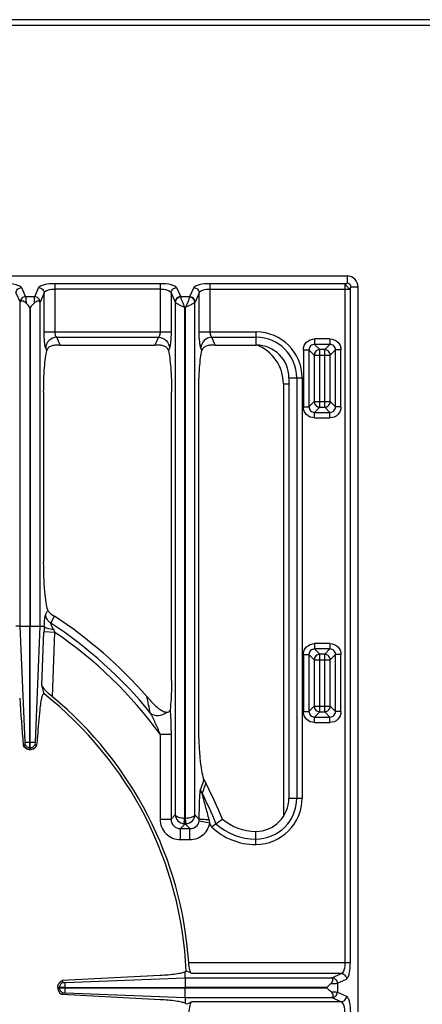
# Model space of a CAD drawing. Units: millimetres. Extents: x 15 to 2775, y 47 to 2029.
# Drawn here: x 596 to 741, y 415 to 771 of the extents above; entities that cross this region are included whole.
import ezdxf

# ---------------------------------------------------------------- set-up
doc = ezdxf.new("R2010")
doc.units = ezdxf.units.MM
doc.header["$LTSCALE"] = 164.99967
doc.layers.get('0').update_dxf_attribs({"linetype": 'CONTINUOUS'})
doc.layers.add('AXES', color=7, linetype='CONTINUOUS')

msp = doc.modelspace()

# ---------------------------------------------------------------- linework, layer by layer
at = {"color": 9, "linetype": 'CONTINUOUS'}
for p, q in [((14.64, 768.82), (1819.64, 768.82)), ((608.91, 658.06), (608.91, 675.5)), ((646.78, 675.5), (608.91, 675.5)), ((646.78, 675.5), (646.78, 658.06)), ((664.91, 658.06), (664.91, 675.5)), ((713.59, 675.5), (664.91, 675.5)), ((713.59, 430.39), (713.59, 675.5)), ((714.32, 678.32), (714.32, 675.72)), ((594.75, 672.15), (596.25, 668.87)), ((596.73, 674.09), (598.24, 670.8)), ((602.95, 674.09), (601.45, 670.8)), ((604.94, 672.15), (603.44, 668.87)), ((604.94, 658.06), (604.94, 672.15)), ((646.78, 673.57), (608.91, 673.57)), ((650.75, 672.15), (650.75, 658.06)), ((650.75, 672.15), (652.25, 668.87)), ((652.73, 674.09), (654.24, 670.8)), ((658.95, 674.09), (657.45, 670.8)), ((660.94, 672.15), (659.44, 668.87)), ((660.94, 658.06), (660.94, 672.15)), ((664.91, 673.57), (715.52, 673.57)), ((715.52, 430.39), (715.52, 673.57)), ((718.34, 674.3), (715.74, 674.3)), ((596.25, 668.87), (596.26, 668.85)), ((596.26, 551.82), (596.26, 668.85)), ((601.45, 670.8), (598.24, 670.8)), ((603.44, 668.87), (603.43, 668.85)), ((603.43, 668.85), (603.43, 551.82)), ((652.28, 668.79), (652.28, 483.66)), ((657.45, 670.8), (654.24, 670.8)), ((659.4, 483.66), (659.4, 668.79)), ((655.66, 666.94), (655.66, 482.43)), ((656.03, 666.94), (655.66, 666.94)), ((656.03, 482.43), (656.03, 666.94)), ((604.94, 658.06), (650.75, 658.06)), ((660.94, 658.06), (681.55, 658.06)), ((681.55, 653.31), (681.55, 658.06)), ((610.75, 653.31), (609.46, 656.13)), ((609.46, 656.13), (646.23, 656.13)), ((646.23, 656.13), (644.94, 653.31)), ((666.75, 653.31), (665.46, 656.13)), ((665.46, 656.13), (681.55, 656.13)), ((702.54, 655.58), (702.54, 653.6)), ((708.14, 655.58), (702.54, 655.58)), ((708.14, 655.58), (708.14, 653.6)), ((605.88, 651.4), (605.49, 652.27)), ((650.2, 652.27), (649.81, 651.4)), ((661.88, 651.4), (661.49, 652.27)), ((698.57, 651.61), (698.57, 631.02)), ((698.57, 651.61), (700.56, 651.61)), ((700.56, 651.61), (700.56, 631.02)), ((700.56, 651.61), (702.46, 649.71)), ((702.54, 653.6), (704.44, 651.7)), ((708.14, 653.6), (702.54, 653.6)), ((704.44, 630.93), (704.44, 651.7)), ((706.24, 651.7), (704.44, 651.7)), ((708.14, 653.6), (706.24, 651.7)), ((706.24, 630.93), (706.24, 651.7)), ((710.12, 651.61), (708.22, 649.71)), ((710.12, 631.02), (710.12, 651.61)), ((712.11, 651.61), (710.12, 651.61)), ((712.11, 631.02), (712.11, 651.61)), ((702.46, 649.71), (702.46, 632.92)), ((702.46, 649.71), (708.22, 649.71)), ((708.22, 632.92), (708.22, 649.71)), ((693.34, 641.53), (698.09, 641.53)), ((696.16, 641.53), (696.16, 489.76)), ((698.09, 641.53), (698.09, 489.76)), ((691.34, 639.32), (691.34, 483.27)), ((691.34, 639.32), (693.34, 639.32)), ((700.56, 631.02), (702.46, 632.92)), ((702.46, 632.92), (708.22, 632.92)), ((710.12, 631.02), (708.22, 632.92)), ((698.57, 631.02), (700.56, 631.02)), ((702.54, 629.03), (704.44, 630.93)), ((704.44, 630.93), (706.24, 630.93)), ((708.14, 629.03), (706.24, 630.93)), ((712.11, 631.02), (710.12, 631.02)), ((702.54, 627.05), (702.54, 629.03)), ((702.54, 629.03), (708.14, 629.03)), ((702.54, 627.05), (708.14, 627.05)), ((708.14, 627.05), (708.14, 629.03)), ((605.49, 556.14), (606.26, 557.64)), ((607.34, 552.91), (608.64, 555.43)), ((598.04, 509.94), (596.26, 551.82)), ((596.26, 551.82), (599.79, 551.82)), ((599.89, 551.82), (603.43, 551.82)), ((603.43, 551.82), (601.65, 509.94)), ((604.13, 530.51), (604.86, 549.74)), ((608.83, 549.59), (604.86, 549.74)), ((607.95, 526.3), (608.83, 549.59)), ((702.54, 545.58), (702.54, 543.6)), ((708.14, 545.58), (702.54, 545.58)), ((708.14, 545.58), (708.14, 543.6)), ((698.57, 541.61), (698.57, 521.02)), ((698.57, 541.61), (700.56, 541.61)), ((700.56, 541.61), (700.56, 521.02)), ((700.56, 541.61), (702.46, 539.71)), ((702.54, 543.6), (704.44, 541.7)), ((708.14, 543.6), (702.54, 543.6)), ((704.44, 520.93), (704.44, 541.7)), ((706.24, 541.7), (704.44, 541.7)), ((708.14, 543.6), (706.24, 541.7)), ((706.24, 520.93), (706.24, 541.7)), ((710.12, 541.61), (708.22, 539.71)), ((710.12, 521.02), (710.12, 541.61)), ((712.11, 541.61), (710.12, 541.61)), ((712.11, 521.02), (712.11, 541.61)), ((702.46, 539.71), (702.46, 522.92)), ((702.46, 539.71), (708.22, 539.71)), ((708.22, 522.92), (708.22, 539.71)), ((642.03, 526.39), (642.06, 526.25)), ((700.56, 521.02), (702.46, 522.92)), ((702.46, 522.92), (708.22, 522.92)), ((710.12, 521.02), (708.22, 522.92)), ((698.57, 521.02), (700.56, 521.02)), ((702.54, 519.03), (704.44, 520.93)), ((704.44, 520.93), (706.24, 520.93)), ((708.14, 519.03), (706.24, 520.93)), ((712.11, 521.02), (710.12, 521.02)), ((702.54, 517.05), (702.54, 519.03)), ((702.54, 519.03), (708.14, 519.03)), ((702.54, 517.05), (708.14, 517.05)), ((708.14, 517.05), (708.14, 519.03)), ((646.78, 512.83), (646.78, 482.12)), ((646.78, 512.83), (650.75, 512.83)), ((650.75, 512.83), (650.75, 482.12)), ((598.04, 509.94), (601.65, 509.94)), ((599.79, 507.96), (599.79, 507.32)), ((599.79, 507.96), (599.89, 507.96)), ((599.89, 507.32), (599.89, 507.96)), ((693.34, 489.76), (698.09, 489.76)), ((650.75, 482.12), (652.28, 483.66)), ((659.4, 483.66), (660.94, 482.12)), ((646.78, 482.12), (650.75, 482.12)), ((654.12, 478.75), (655.81, 480.43)), ((655.45, 480.46), (655.66, 482.43)), ((655.81, 480.43), (655.81, 482.42)), ((655.88, 482.42), (655.81, 482.42)), ((655.88, 480.43), (655.81, 480.43)), ((655.88, 480.43), (655.88, 482.42)), ((655.88, 480.43), (657.57, 478.75)), ((656.24, 480.46), (656.03, 482.43)), ((664.78, 480.76), (660.89, 481.48)), ((654.12, 474.78), (654.12, 478.75)), ((654.12, 478.75), (657.57, 478.75)), ((657.57, 474.78), (657.57, 478.75)), ((681.32, 473), (681.32, 477.75)), ((654.12, 474.78), (657.57, 474.78)), ((657.13, 430.39), (715.52, 430.39)), ((612.47, 419.48), (612.47, 423.16)), ((655.84, 424.85), (655.84, 421.42)), ((712.18, 426.42), (658.28, 426.42)), ((708.9, 424.91), (712.18, 426.42)), ((710.83, 422.93), (714.11, 424.43)), ((610.48, 421.22), (610.48, 421.42)), ((612.47, 421.32), (610.48, 421.32)), ((655.84, 417.79), (655.84, 421.22)), ((706.96, 421.22), (706.96, 421.42)), ((710.83, 422.93), (710.83, 419.71)), ((710.83, 419.71), (714.11, 418.21)), ((712.18, 416.22), (658.28, 416.22)), ((708.9, 417.73), (712.18, 416.22))]:
    msp.add_line(p, q, dxfattribs=at)
at = {"color": 7, "linetype": 'CONTINUOUS'}
for p, q in [((1817.64, 770.82), (16.64, 770.82)), ((328.36, 678.32), (714.32, 678.32)), ((718.34, 168.34), (718.34, 674.3)), ((610.75, 653.31), (644.94, 653.31)), ((666.75, 653.31), (681.55, 653.31)), ((693.34, 641.53), (693.34, 489.76)), ((604.76, 636.31), (604.76, 574.88)), ((650.93, 532.19), (650.93, 636.31)), ((660.76, 516.87), (660.76, 636.31)), ((608.59, 555.46), (608.64, 555.43)), ((596.26, 551.82), (594.75, 551.82)), ((599.79, 507.96), (599.79, 551.82)), ((599.89, 507.96), (599.89, 551.82)), ((603.43, 551.82), (604.97, 551.82)), ((642.14, 526.27), (642.45, 525.91)), ((597.35, 508.9), (598.03, 509.14)), ((597.39, 508.91), (598.03, 509.14)), ((601.66, 509.14), (602.3, 508.91)), ((601.66, 509.14), (602.3, 508.91)), ((602.3, 508.91), (602.35, 508.9)), ((599.79, 507.32), (599.89, 507.32)), ((663.3, 495.16), (663.32, 495.13)), ((655.84, 424.85), (655.84, 426.98)), ((646.8, 425.68), (611.43, 423.84)), ((611.43, 423.84), (611.67, 423.19)), ((611.43, 423.84), (611.67, 423.19)), ((612.47, 423.16), (655.84, 424.85)), ((612.47, 423.17), (655.84, 424.85)), ((655.84, 424.85), (708.7, 424.85)), ((609.84, 421.22), (609.84, 421.42)), ((609.84, 421.42), (655.84, 421.42)), ((609.84, 421.22), (706.96, 421.22)), ((611.43, 418.8), (611.67, 419.45)), ((611.43, 418.8), (611.67, 419.45)), ((646.8, 416.96), (611.43, 418.8)), ((612.47, 419.48), (655.84, 417.79)), ((612.47, 419.47), (655.84, 417.79)), ((655.84, 417.79), (655.84, 415.66)), ((655.84, 417.79), (708.7, 417.79))]:
    msp.add_line(p, q, dxfattribs=at)
for points in [[(604.97, 551.82), (604.98, 551.82), (604.98, 551.82)], [(642.03, 526.39), (642.08, 526.33), (642.14, 526.27)]]:
    msp.add_lwpolyline(points, dxfattribs=at)
at = {"color": 9, "linetype": 'CONTINUOUS'}
for points in [[(655.81, 482.42), (655.73, 482.42), (655.66, 482.43)], [(656.03, 482.43), (655.95, 482.42), (655.88, 482.42)]]:
    msp.add_lwpolyline(points, dxfattribs=at)
at = {"color": 7, "linetype": 'CONTINUOUS'}
for centre, radius, start, end in [((714.32, 674.3), 4.02, 0, 90), ((681.55, 641.53), 11.78, 0, 90), ((521.34, 421.32), 160.02, 41.0448, 56.9383), ((-8.47, 373.46), 632.41, 14.08339, 14.37923), ((521.34, 421.32), 135.02, 2.5545, 51.7483), ((521.34, 421.32), 136.09, 3.8195, 50.4787), ((5808.46, 901.69), 5225.89, 184.1242, 184.31056), ((716.64, 589.96), 98.01, 220.8049, 221.37), ((599.89, 510.08), 2.8, 204.9339, 208.3882), ((599.79, 510.12), 2.83, 322.7092, 334.4148), ((599.84, 509.96), 2.65, 266.8233, 268.9515), ((599.85, 509.97), 2.65, 271.0481, 273.0301), ((521.34, 421.32), 160.02, 22.3594, 27.4694), ((681.32, 489.76), 12.01, 270, 360), ((563.24, 629.95), 181.9, 304.1428, 304.7659), ((578.23, 608.41), 155.66, 304.7573, 305.8222), ((681.32, 496.15), 18.4, 229.3181, 270)]:
    msp.add_arc(centre, radius, start, end, dxfattribs=at)
at = {"color": 9, "linetype": 'CONTINUOUS'}
for centre, radius, start, end in [((714.32, 674.3), 1.42, 0, 90), ((681.55, 641.53), 16.53, 0, 90), ((681.55, 641.53), 14.6, 0, 90), ((676.34, 639.32), 15, 0, 69.601), ((667.9, 547.39), 63.08, 175.9726, 177.8633), ((521.34, 421.32), 157.2, 39.1576, 56.8338), ((639.36, 565.7), 34.53, 205.7177, 207.8172), ((521.34, 421.32), 155.27, 36.1115, 55.7054), ((32.76, 396.55), 622.95, 11.48469, 12.01715), ((1100.84, 340.84), 465.03, 160.4418, 160.8697), ((1109.57, 330.15), 475.77, 159.7101, 160.1738), ((521.34, 421.32), 157.2, 22.1235, 26.5218), ((681.32, 489.76), 16.76, 270, 360), ((681.32, 489.76), 14.83, 270, 360), ((655.84, 483.84), 3.41, 263.364, 269.493), ((655.85, 483.83), 3.4, 270.4999, 276.643), ((649.58, 477.99), 15.46, 10.3076, 14.841), ((521.34, 421.32), 155.27, 21.968, 22.5072), ((681.32, 496.15), 21.22, 227.4243, 270), ((681.32, 496.15), 23.15, 226.3225, 270)]:
    msp.add_arc(centre, radius, start, end, dxfattribs=at)
for points, knots in [([(596.73, 674.09), (596.62, 674.34), (595.93, 674.77), (593.97, 675.36), (592.12, 675.5), (590.78, 675.5)], [0, 0, 0, 0, 0.13315, 0.355662, 1, 1, 1, 1]), ([(608.91, 675.5), (607.57, 675.5), (605.72, 675.36), (603.75, 674.77), (603.07, 674.34), (602.95, 674.09)], [0, 0, 0, 0, 0.644342, 0.866854, 1, 1, 1, 1]), ([(652.73, 674.09), (652.62, 674.34), (651.93, 674.77), (649.97, 675.36), (648.12, 675.5), (646.78, 675.5)], [0, 0, 0, 0, 0.13315, 0.355662, 1, 1, 1, 1]), ([(664.91, 675.5), (663.57, 675.5), (661.72, 675.36), (659.75, 674.77), (659.07, 674.34), (658.95, 674.09)], [0, 0, 0, 0, 0.644342, 0.866854, 1, 1, 1, 1]), ([(713.59, 675.5), (713.76, 675.5), (713.97, 675.53), (714.32, 675.63), (714.32, 675.72)], [0, 0, 0, 0, 0.658847, 1, 1, 1, 1]), ([(713.59, 675.5), (713.63, 675.45), (713.66, 675.28), (713.81, 675), (714.09, 674.71), (714.42, 674.39), (714.73, 674.06), (715.03, 673.79), (715.29, 673.63), (715.48, 673.61), (715.52, 673.57)], [0, 0, 0, 0, 0.068364, 0.178445, 0.329383, 0.500127, 0.670358, 0.821753, 0.931866, 1, 1, 1, 1]), ([(594.75, 672.15), (594.77, 672.64), (595.22, 673.65), (596.23, 674.07), (596.73, 674.09)], [0, 0, 0, 0, 0.495378, 1, 1, 1, 1]), ([(602.95, 674.09), (603.46, 674.07), (604.47, 673.65), (604.92, 672.64), (604.94, 672.15)], [0, 0, 0, 0, 0.504622, 1, 1, 1, 1]), ([(604.94, 672.15), (605.1, 672.67), (606.63, 673.42), (608, 673.57), (608.91, 673.57)], [0, 0, 0, 0, 0.370918, 1, 1, 1, 1]), ([(646.78, 673.57), (647.69, 673.57), (649.06, 673.42), (650.59, 672.67), (650.75, 672.15)], [0, 0, 0, 0, 0.629081, 1, 1, 1, 1]), ([(650.75, 672.15), (650.77, 672.64), (651.22, 673.65), (652.23, 674.07), (652.73, 674.09)], [0, 0, 0, 0, 0.495378, 1, 1, 1, 1]), ([(658.95, 674.09), (659.46, 674.07), (660.47, 673.65), (660.92, 672.64), (660.94, 672.15)], [0, 0, 0, 0, 0.504622, 1, 1, 1, 1]), ([(660.94, 672.15), (661.1, 672.67), (662.63, 673.42), (664, 673.57), (664.91, 673.57)], [0, 0, 0, 0, 0.370918, 1, 1, 1, 1]), ([(715.52, 673.57), (715.52, 673.74), (715.56, 673.95), (715.65, 674.3), (715.74, 674.3)], [0, 0, 0, 0, 0.658544, 1, 1, 1, 1]), ([(598.24, 670.8), (597.74, 670.79), (596.72, 670.37), (596.27, 669.36), (596.25, 668.87)], [0, 0, 0, 0, 0.504622, 1, 1, 1, 1]), ([(598.24, 670.8), (598.3, 670.52), (598.35, 669.74), (598.39, 668.96), (598.4, 668.47)], [0, 0, 0, 0, 0.367991, 1, 1, 1, 1]), ([(601.45, 670.8), (601.39, 670.52), (601.34, 669.74), (601.3, 668.96), (601.29, 668.47)], [0, 0, 0, 0, 0.367963, 1, 1, 1, 1]), ([(603.44, 668.87), (603.42, 669.36), (602.97, 670.37), (601.95, 670.79), (601.45, 670.8)], [0, 0, 0, 0, 0.495378, 1, 1, 1, 1]), ([(654.24, 670.8), (653.74, 670.79), (652.72, 670.37), (652.27, 669.36), (652.25, 668.87)], [0, 0, 0, 0, 0.504622, 1, 1, 1, 1]), ([(652.25, 668.87), (652.26, 668.86), (652.27, 668.83), (652.28, 668.8), (652.28, 668.78)], [0, 0, 0, 0, 0.412241, 1, 1, 1, 1]), ([(654.27, 670.63), (653.77, 670.61), (652.79, 670.22), (652.31, 669.26), (652.28, 668.79)], [0, 0, 0, 0, 0.512131, 1, 1, 1, 1]), ([(652.28, 668.79), (652.38, 668.65), (652.8, 668.41), (653.53, 668), (654.53, 667.49), (655.27, 667.13), (655.66, 666.94)], [0, 0, 0, 0, 0.128193, 0.360501, 0.663145, 1, 1, 1, 1]), ([(654.24, 670.8), (654.24, 670.78), (654.26, 670.72), (654.26, 670.66), (654.27, 670.63)], [0, 0, 0, 0, 0.452678, 1, 1, 1, 1]), ([(654.27, 670.63), (654.35, 670.1), (654.88, 668.88), (655.35, 667.66), (655.66, 666.94)], [0, 0, 0, 0, 0.405199, 1, 1, 1, 1]), ([(657.42, 670.63), (657.34, 670.1), (656.81, 668.88), (656.34, 667.66), (656.03, 666.94)], [0, 0, 0, 0, 0.405183, 1, 1, 1, 1]), ([(659.4, 668.79), (659.31, 668.65), (658.89, 668.41), (658.16, 668), (657.15, 667.49), (656.42, 667.13), (656.03, 666.94)], [0, 0, 0, 0, 0.128187, 0.36048, 0.663116, 1, 1, 1, 1]), ([(657.45, 670.8), (657.44, 670.78), (657.43, 670.72), (657.42, 670.66), (657.42, 670.63)], [0, 0, 0, 0, 0.452678, 1, 1, 1, 1]), ([(659.4, 668.79), (659.38, 669.26), (658.9, 670.22), (657.91, 670.61), (657.42, 670.63)], [0, 0, 0, 0, 0.487869, 1, 1, 1, 1]), ([(659.44, 668.87), (659.42, 669.36), (658.97, 670.37), (657.95, 670.79), (657.45, 670.8)], [0, 0, 0, 0, 0.495378, 1, 1, 1, 1]), ([(659.44, 668.87), (659.43, 668.86), (659.42, 668.83), (659.41, 668.8), (659.41, 668.78)], [0, 0, 0, 0, 0.412242, 1, 1, 1, 1]), ([(605.49, 652.27), (605.37, 652.52), (605.23, 653.24), (604.99, 655.17), (604.94, 656.84), (604.94, 658.06)], [0, 0, 0, 0, 0.142538, 0.372777, 1, 1, 1, 1]), ([(609.46, 656.13), (609.24, 656.29), (608.98, 656.99), (608.91, 657.65), (608.91, 658.06)], [0, 0, 0, 0, 0.39008, 1, 1, 1, 1]), ([(646.78, 658.06), (646.78, 657.65), (646.71, 656.99), (646.45, 656.29), (646.23, 656.13)], [0, 0, 0, 0, 0.60978, 1, 1, 1, 1]), ([(650.75, 658.06), (650.75, 656.84), (650.7, 655.17), (650.46, 653.24), (650.32, 652.52), (650.2, 652.27)], [0, 0, 0, 0, 0.627076, 0.85739, 1, 1, 1, 1]), ([(661.49, 652.27), (661.37, 652.52), (661.23, 653.24), (660.99, 655.17), (660.94, 656.84), (660.94, 658.06)], [0, 0, 0, 0, 0.142538, 0.372777, 1, 1, 1, 1]), ([(665.46, 656.13), (665.24, 656.29), (664.98, 656.99), (664.91, 657.65), (664.91, 658.06)], [0, 0, 0, 0, 0.39008, 1, 1, 1, 1]), ([(609.46, 656.13), (608.46, 656.1), (606.42, 655.27), (605.52, 653.25), (605.49, 652.27)], [0, 0, 0, 0, 0.504621, 1, 1, 1, 1]), ([(646.23, 656.13), (647.23, 656.1), (649.26, 655.27), (650.17, 653.25), (650.2, 652.27)], [0, 0, 0, 0, 0.504621, 1, 1, 1, 1]), ([(665.46, 656.13), (664.46, 656.1), (662.42, 655.27), (661.52, 653.25), (661.49, 652.27)], [0, 0, 0, 0, 0.504621, 1, 1, 1, 1]), ([(698.57, 651.61), (698.57, 652.63), (699.41, 654.74), (701.53, 655.58), (702.54, 655.58)], [0, 0, 0, 0, 0.499992, 1, 1, 1, 1]), ([(708.14, 655.58), (709.15, 655.58), (711.27, 654.74), (712.11, 652.63), (712.11, 651.61)], [0, 0, 0, 0, 0.499992, 1, 1, 1, 1]), ([(702.54, 653.6), (702.03, 653.61), (700.96, 653.2), (700.55, 652.12), (700.56, 651.61)], [0, 0, 0, 0, 0.500004, 1, 1, 1, 1]), ([(708.22, 649.71), (708.22, 650.22), (707.78, 651.26), (706.74, 651.69), (706.24, 651.7)], [0, 0, 0, 0, 0.500007, 1, 1, 1, 1]), ([(710.12, 651.61), (710.13, 652.12), (709.72, 653.2), (708.65, 653.61), (708.14, 653.6)], [0, 0, 0, 0, 0.500004, 1, 1, 1, 1]), ([(702.46, 632.92), (702.46, 632.41), (702.9, 631.37), (703.94, 630.94), (704.44, 630.93)], [0, 0, 0, 0, 0.499993, 1, 1, 1, 1]), ([(702.54, 627.05), (701.53, 627.05), (699.41, 627.89), (698.57, 630), (698.57, 631.02)], [0, 0, 0, 0, 0.499992, 1, 1, 1, 1]), ([(700.56, 631.02), (700.55, 630.51), (700.96, 629.43), (702.03, 629.02), (702.54, 629.03)], [0, 0, 0, 0, 0.500004, 1, 1, 1, 1]), ([(708.14, 629.03), (708.65, 629.02), (709.72, 629.43), (710.13, 630.51), (710.12, 631.02)], [0, 0, 0, 0, 0.500004, 1, 1, 1, 1]), ([(712.11, 631.02), (712.11, 630), (711.27, 627.89), (709.15, 627.05), (708.14, 627.05)], [0, 0, 0, 0, 0.499992, 1, 1, 1, 1]), ([(604.98, 551.82), (605.01, 552.73), (605.07, 553.98), (605.28, 555.42), (605.39, 555.96), (605.49, 556.14)], [0, 0, 0, 0, 0.627426, 0.857677, 1, 1, 1, 1]), ([(607.34, 552.91), (606.8, 553.26), (605.87, 554.22), (605.5, 555.51), (605.49, 556.14)], [0, 0, 0, 0, 0.503781, 1, 1, 1, 1]), ([(608.26, 550.72), (608.15, 550.93), (607.94, 551.34), (607.64, 551.95), (607.46, 552.45), (607.31, 552.78), (607.34, 552.91)], [0, 0, 0, 0, 0.297447, 0.583312, 0.838505, 1, 1, 1, 1]), ([(698.57, 541.61), (698.57, 542.63), (699.41, 544.74), (701.53, 545.58), (702.54, 545.58)], [0, 0, 0, 0, 0.499992, 1, 1, 1, 1]), ([(708.14, 545.58), (709.15, 545.58), (711.27, 544.74), (712.11, 542.63), (712.11, 541.61)], [0, 0, 0, 0, 0.499992, 1, 1, 1, 1]), ([(702.54, 543.6), (702.03, 543.61), (700.96, 543.2), (700.55, 542.12), (700.56, 541.61)], [0, 0, 0, 0, 0.500004, 1, 1, 1, 1]), ([(708.22, 539.71), (708.22, 540.22), (707.78, 541.26), (706.74, 541.69), (706.24, 541.7)], [0, 0, 0, 0, 0.499993, 1, 1, 1, 1]), ([(710.12, 541.61), (710.13, 542.12), (709.72, 543.2), (708.65, 543.61), (708.14, 543.6)], [0, 0, 0, 0, 0.500004, 1, 1, 1, 1]), ([(702.46, 522.92), (702.46, 522.41), (702.9, 521.37), (703.94, 520.94), (704.44, 520.93)], [0, 0, 0, 0, 0.500007, 1, 1, 1, 1]), ([(706.24, 520.93), (706.74, 520.94), (707.78, 521.37), (708.22, 522.41), (708.22, 522.92)], [0, 0, 0, 0, 0.499993, 1, 1, 1, 1]), ([(643.24, 520.58), (643.99, 519.87), (646.24, 519.14), (648.38, 520.06), (649.14, 520.81)], [0, 0, 0, 0, 0.49031, 1, 1, 1, 1]), ([(643.24, 520.58), (643.92, 519.37), (645.09, 516.77), (646.22, 514.17), (646.78, 512.83)], [0, 0, 0, 0, 0.489192, 1, 1, 1, 1]), ([(650.41, 521.63), (650.47, 520.98), (650.69, 518.05), (650.75, 515.11), (650.75, 512.83)], [0, 0, 0, 0, 0.223225, 1, 1, 1, 1]), ([(702.54, 517.05), (701.53, 517.05), (699.41, 517.89), (698.57, 520), (698.57, 521.02)], [0, 0, 0, 0, 0.499992, 1, 1, 1, 1]), ([(700.56, 521.02), (700.55, 520.51), (700.96, 519.43), (702.03, 519.02), (702.54, 519.03)], [0, 0, 0, 0, 0.500004, 1, 1, 1, 1]), ([(708.14, 519.03), (708.65, 519.02), (709.72, 519.43), (710.13, 520.51), (710.12, 521.02)], [0, 0, 0, 0, 0.500004, 1, 1, 1, 1]), ([(712.11, 521.02), (712.11, 520), (711.27, 517.89), (709.15, 517.05), (708.14, 517.05)], [0, 0, 0, 0, 0.499992, 1, 1, 1, 1]), ([(597.39, 508.91), (597.59, 508.46), (598.27, 507.64), (599.29, 507.32), (599.79, 507.32)], [0, 0, 0, 0, 0.498734, 1, 1, 1, 1]), ([(598.03, 509.14), (598.18, 508.8), (598.68, 508.2), (599.43, 507.97), (599.79, 507.96)], [0, 0, 0, 0, 0.498741, 1, 1, 1, 1]), ([(599.89, 507.96), (600.26, 507.97), (601.01, 508.2), (601.51, 508.8), (601.66, 509.14)], [0, 0, 0, 0, 0.501259, 1, 1, 1, 1]), ([(599.89, 507.32), (600.4, 507.32), (601.42, 507.64), (602.1, 508.46), (602.3, 508.91)], [0, 0, 0, 0, 0.501266, 1, 1, 1, 1]), ([(660.94, 482.12), (660.95, 483.16), (660.97, 485.22), (661.05, 488.23), (661.15, 490.63), (661.31, 492.27), (661.39, 492.97), (661.49, 493.24)], [0, 0, 0, 0, 0.279765, 0.554448, 0.812414, 0.923084, 1, 1, 1, 1]), ([(664.52, 481.95), (664.09, 483.58), (663.44, 486.01), (662.66, 488.83), (662.26, 490.39), (662.04, 491.15), (662, 491.51)], [0, 0, 0, 0, 0.510512, 0.763752, 0.887945, 1, 1, 1, 1]), ([(652.28, 483.66), (652.33, 482.89), (653.06, 481.3), (654.63, 480.55), (655.45, 480.46)], [0, 0, 0, 0, 0.483075, 1, 1, 1, 1]), ([(655.66, 482.43), (654.88, 482.46), (653.82, 482.62), (652.7, 483.13), (652.34, 483.48), (652.28, 483.66)], [0, 0, 0, 0, 0.62695, 0.850441, 1, 1, 1, 1]), ([(659.4, 483.66), (659.35, 483.48), (658.99, 483.13), (657.87, 482.62), (656.8, 482.46), (656.03, 482.43)], [0, 0, 0, 0, 0.149537, 0.373001, 1, 1, 1, 1]), ([(656.24, 480.46), (657.06, 480.55), (658.63, 481.3), (659.36, 482.89), (659.4, 483.66)], [0, 0, 0, 0, 0.516972, 1, 1, 1, 1]), ([(646.78, 482.12), (646.78, 480.25), (648.33, 476.33), (652.25, 474.78), (654.12, 474.78)], [0, 0, 0, 0, 0.49994, 1, 1, 1, 1]), ([(650.75, 482.12), (650.73, 481.26), (651.42, 479.42), (653.26, 478.73), (654.12, 478.75)], [0, 0, 0, 0, 0.499938, 1, 1, 1, 1]), ([(657.57, 478.75), (658.33, 478.73), (659.93, 479.25), (660.76, 480.73), (660.89, 481.48)], [0, 0, 0, 0, 0.499561, 1, 1, 1, 1]), ([(657.57, 474.78), (659.23, 474.78), (662.66, 475.97), (664.48, 479.12), (664.78, 480.76)], [0, 0, 0, 0, 0.499956, 1, 1, 1, 1]), ([(664.52, 481.95), (663.72, 481.96), (662.65, 481.96), (661.47, 482.05), (661.07, 482.07), (660.94, 482.12)], [0, 0, 0, 0, 0.670419, 0.891293, 1, 1, 1, 1]), ([(713.59, 430.39), (713.59, 429.47), (713.45, 428.1), (712.69, 426.57), (712.18, 426.42)], [0, 0, 0, 0, 0.629083, 1, 1, 1, 1]), ([(714.11, 424.43), (714.36, 424.55), (714.79, 425.23), (715.38, 427.2), (715.52, 429.04), (715.52, 430.39)], [0, 0, 0, 0, 0.133146, 0.355658, 1, 1, 1, 1]), ([(611.67, 423.19), (611.34, 423.04), (610.74, 422.53), (610.5, 421.79), (610.48, 421.42)], [0, 0, 0, 0, 0.49878, 1, 1, 1, 1]), ([(708.9, 424.91), (709.39, 424.9), (710.4, 424.44), (710.81, 423.43), (710.83, 422.93)], [0, 0, 0, 0, 0.495378, 1, 1, 1, 1]), ([(712.18, 426.42), (712.67, 426.4), (713.68, 425.95), (714.09, 424.93), (714.11, 424.43)], [0, 0, 0, 0, 0.495378, 1, 1, 1, 1]), ([(611.67, 419.45), (611.34, 419.6), (610.74, 420.11), (610.5, 420.85), (610.48, 421.22)], [0, 0, 0, 0, 0.49878, 1, 1, 1, 1]), ([(708.48, 422.76), (708.98, 422.78), (709.76, 422.81), (710.55, 422.86), (710.83, 422.93)], [0, 0, 0, 0, 0.631722, 1, 1, 1, 1]), ([(708.48, 419.88), (708.98, 419.86), (709.76, 419.83), (710.55, 419.78), (710.83, 419.71)], [0, 0, 0, 0, 0.631722, 1, 1, 1, 1]), ([(708.9, 417.73), (709.39, 417.74), (710.4, 418.2), (710.81, 419.21), (710.83, 419.71)], [0, 0, 0, 0, 0.495378, 1, 1, 1, 1]), ([(712.18, 416.22), (712.67, 416.24), (713.68, 416.69), (714.09, 417.71), (714.11, 418.21)], [0, 0, 0, 0, 0.495378, 1, 1, 1, 1]), ([(713.59, 412.25), (713.59, 413.17), (713.45, 414.54), (712.69, 416.07), (712.18, 416.22)], [0, 0, 0, 0, 0.629083, 1, 1, 1, 1]), ([(714.11, 418.21), (714.36, 418.09), (714.79, 417.41), (715.38, 415.44), (715.52, 413.6), (715.52, 412.25)], [0, 0, 0, 0, 0.133146, 0.355658, 1, 1, 1, 1])]:
    msp.add_open_spline(points, degree=3, knots=knots, dxfattribs=at)
at = {"color": 7, "linetype": 'CONTINUOUS'}
for points, knots in [([(598.4, 668.47), (598.2, 668.69), (597.74, 669.01), (597.08, 669.25), (596.5, 669.26), (596.29, 668.98), (596.26, 668.85)], [0, 0, 0, 0, 0.35733, 0.645048, 0.842225, 1, 1, 1, 1]), ([(603.43, 668.85), (603.4, 668.98), (603.19, 669.26), (602.6, 669.25), (601.94, 669.01), (601.49, 668.68), (601.29, 668.47)], [0, 0, 0, 0, 0.157797, 0.355003, 0.642698, 1, 1, 1, 1]), ([(604.76, 636.31), (604.76, 639.26), (604.87, 643.42), (605.35, 648.44), (605.68, 650.53), (605.88, 651.4)], [0, 0, 0, 0, 0.583842, 0.821508, 1, 1, 1, 1]), ([(610.75, 653.31), (610.1, 653.31), (608.98, 653.33), (607.49, 653.05), (606.4, 652.45), (605.97, 651.76), (605.88, 651.4)], [0, 0, 0, 0, 0.348683, 0.594162, 0.802749, 1, 1, 1, 1]), ([(649.81, 651.4), (649.72, 651.76), (649.29, 652.45), (648.19, 653.05), (646.71, 653.33), (645.59, 653.31), (644.94, 653.31)], [0, 0, 0, 0, 0.197251, 0.40584, 0.651321, 1, 1, 1, 1]), ([(649.81, 651.4), (650.01, 650.53), (650.34, 648.44), (650.82, 643.42), (650.93, 639.26), (650.93, 636.31)], [0, 0, 0, 0, 0.178492, 0.416159, 1, 1, 1, 1]), ([(660.76, 636.31), (660.76, 639.26), (660.87, 643.42), (661.35, 648.44), (661.68, 650.53), (661.88, 651.4)], [0, 0, 0, 0, 0.583842, 0.821508, 1, 1, 1, 1]), ([(666.75, 653.31), (666.1, 653.31), (664.98, 653.33), (663.49, 653.05), (662.4, 652.45), (661.97, 651.76), (661.88, 651.4)], [0, 0, 0, 0, 0.348683, 0.594162, 0.802749, 1, 1, 1, 1]), ([(606.26, 557.64), (605.97, 558.52), (605.55, 560.77), (604.91, 566.5), (604.76, 571.37), (604.76, 574.88)], [0, 0, 0, 0, 0.159602, 0.392955, 1, 1, 1, 1]), ([(606.26, 557.64), (606.31, 557.46), (606.83, 556.49), (607.85, 555.94), (608.59, 555.46)], [0, 0, 0, 0, 0.175098, 1, 1, 1, 1]), ([(604.98, 551.82), (605.04, 551.67), (605.41, 551.39), (606.49, 550.96), (607.51, 550.79), (608.26, 550.72)], [0, 0, 0, 0, 0.139343, 0.361326, 1, 1, 1, 1]), ([(607.95, 526.3), (607.08, 527.02), (605.89, 528.09), (604.66, 529.53), (604.21, 530.2), (604.13, 530.51)], [0, 0, 0, 0, 0.590932, 0.83202, 1, 1, 1, 1]), ([(650.93, 532.19), (650.93, 531.22), (650.89, 527.69), (650.73, 524.16), (650.41, 521.63)], [0, 0, 0, 0, 0.275794, 1, 1, 1, 1]), ([(603.47, 521.62), (603.55, 522.5), (603.68, 523.73), (603.94, 525.24), (604.12, 526.09), (604.31, 526.74), (604.5, 527.15), (604.7, 527.42), (604.89, 527.39), (604.94, 527.35)], [0, 0, 0, 0, 0.426565, 0.600856, 0.74329, 0.851088, 0.924826, 0.968609, 1, 1, 1, 1]), ([(643.08, 525.19), (644.02, 524.12), (645.43, 522.65), (647.53, 521.23), (648.62, 520.82), (649.14, 520.81)], [0, 0, 0, 0, 0.558144, 0.794153, 1, 1, 1, 1]), ([(602.35, 508.9), (602.44, 509.96), (602.8, 514.21), (603.18, 518.45), (603.47, 521.62)], [0, 0, 0, 0, 0.25153, 1, 1, 1, 1]), ([(649.14, 520.81), (649.41, 520.81), (649.84, 520.78), (650.3, 521.16), (650.38, 521.47), (650.41, 521.63)], [0, 0, 0, 0, 0.469807, 0.707248, 1, 1, 1, 1]), ([(662.64, 496.52), (662.27, 497.51), (661.78, 500.13), (661.23, 504.71), (660.86, 510.47), (660.76, 514.65), (660.76, 516.87)], [0, 0, 0, 0, 0.155515, 0.387371, 0.675957, 1, 1, 1, 1]), ([(599.7, 507.32), (599.23, 507.34), (598.31, 507.64), (597.65, 508.35), (597.43, 508.75)], [0, 0, 0, 0, 0.504635, 1, 1, 1, 1]), ([(598.03, 509.14), (598.04, 509.17), (598.07, 509.36), (598.07, 509.55), (598.04, 509.71)], [0, 0, 0, 0, 0.148638, 1, 1, 1, 1]), ([(602.05, 508.4), (601.69, 507.94), (600.97, 507.46), (600.19, 507.33), (599.99, 507.32)], [0, 0, 0, 0, 0.742817, 1, 1, 1, 1]), ([(601.65, 509.71), (601.64, 509.66), (601.63, 509.47), (601.62, 509.27), (601.66, 509.14)], [0, 0, 0, 0, 0.279989, 1, 1, 1, 1]), ([(601.65, 509.94), (601.65, 509.88), (601.65, 509.82), (601.65, 509.75), (601.65, 509.74)], [0, 0, 0, 0, 0.865043, 1, 1, 1, 1]), ([(662.64, 496.52), (662.66, 496.45), (662.86, 495.98), (663.11, 495.54), (663.3, 495.16)], [0, 0, 0, 0, 0.15057, 1, 1, 1, 1]), ([(658.28, 426.42), (658.11, 426.49), (657.81, 426.95), (657.36, 428.25), (657.19, 429.49), (657.13, 430.39)], [0, 0, 0, 0, 0.134735, 0.358078, 1, 1, 1, 1]), ([(655.84, 426.98), (655.45, 426.79), (654.34, 426.5), (651.33, 425.98), (648.72, 425.78), (646.8, 425.68)], [0, 0, 0, 0, 0.144214, 0.371445, 1, 1, 1, 1]), ([(656.23, 427.34), (656.23, 427.31), (656.17, 427.12), (655.98, 427.04), (655.84, 426.98)], [0, 0, 0, 0, 0.170969, 1, 1, 1, 1]), ([(609.84, 421.42), (609.86, 421.92), (610.18, 422.93), (610.98, 423.62), (611.43, 423.84)], [0, 0, 0, 0, 0.501178, 1, 1, 1, 1]), ([(611.67, 423.19), (611.71, 423.18), (611.98, 423.14), (612.24, 423.18), (612.47, 423.16)], [0, 0, 0, 0, 0.159713, 1, 1, 1, 1]), ([(708.48, 422.76), (708.69, 422.96), (709, 423.38), (709.23, 424.02), (709.25, 424.52), (709.03, 424.82), (708.82, 424.85), (708.7, 424.85)], [0, 0, 0, 0, 0.322142, 0.588702, 0.781333, 0.863631, 1, 1, 1, 1]), ([(609.84, 421.22), (609.86, 420.72), (610.18, 419.71), (610.98, 419.02), (611.43, 418.8)], [0, 0, 0, 0, 0.501178, 1, 1, 1, 1]), ([(708.48, 419.88), (708.69, 419.68), (709, 419.26), (709.23, 418.62), (709.25, 418.12), (709.03, 417.82), (708.82, 417.79), (708.7, 417.79)], [0, 0, 0, 0, 0.322142, 0.588702, 0.781333, 0.863631, 1, 1, 1, 1]), ([(611.67, 419.45), (611.71, 419.46), (611.98, 419.49), (612.24, 419.46), (612.47, 419.48)], [0, 0, 0, 0, 0.159713, 1, 1, 1, 1]), ([(655.84, 415.66), (655.45, 415.85), (654.34, 416.14), (651.33, 416.66), (648.72, 416.86), (646.8, 416.96)], [0, 0, 0, 0, 0.144214, 0.371445, 1, 1, 1, 1]), ([(658.28, 416.22), (658.11, 416.15), (657.81, 415.69), (657.36, 414.39), (657.19, 413.15), (657.13, 412.25)], [0, 0, 0, 0, 0.134735, 0.358078, 1, 1, 1, 1]), ([(656.23, 415.3), (656.23, 415.33), (656.17, 415.52), (655.98, 415.6), (655.84, 415.66)], [0, 0, 0, 0, 0.170969, 1, 1, 1, 1])]:
    msp.add_open_spline(points, degree=3, knots=knots, dxfattribs=at)
for points in [[(599.81, 666.94), (599.34, 667.45), (598.88, 667.97), (598.4, 668.47)], [(601.29, 668.47), (600.81, 667.97), (600.35, 667.45), (599.88, 666.94)], [(598.04, 509.71), (598.05, 509.79), (598.05, 509.86), (598.04, 509.93)], [(658.28, 426.42), (657.6, 426.72), (656.91, 427.03), (656.23, 427.34)], [(706.97, 421.38), (707.47, 421.85), (707.99, 422.29), (708.48, 422.76)], [(706.97, 421.26), (707.47, 420.79), (707.99, 420.35), (708.48, 419.88)], [(658.28, 416.22), (657.6, 415.92), (656.91, 415.61), (656.23, 415.3)]]:
    msp.add_open_spline(points, degree=3, dxfattribs=at)
at = {"color": 9, "linetype": 'CONTINUOUS'}
for points in [[(704.44, 651.7), (703.94, 651.69), (702.9, 651.26), (702.46, 650.22), (702.46, 649.71)], [(706.24, 630.93), (706.74, 630.94), (707.78, 631.37), (708.22, 632.41), (708.22, 632.92)], [(704.44, 541.7), (703.94, 541.69), (702.9, 541.26), (702.46, 540.22), (702.46, 539.71)], [(662, 491.51), (661.7, 492.03), (661.51, 492.64), (661.49, 493.24)], [(660.89, 481.48), (660.93, 481.69), (660.95, 481.91), (660.94, 482.12)], [(708.7, 424.85), (708.77, 424.87), (708.83, 424.88), (708.9, 424.91)], [(708.7, 417.79), (708.77, 417.77), (708.83, 417.76), (708.9, 417.73)]]:
    msp.add_open_spline(points, degree=3, dxfattribs=at)
at = {"layer": 'AXES', "color": 9, "linetype": 'CONTINUOUS'}
for p, q in [((599.79, 666.94), (599.79, 551.82)), ((599.89, 666.94), (599.79, 666.94)), ((599.89, 666.94), (599.89, 551.82))]:
    msp.add_line(p, q, dxfattribs=at)
at = {"layer": 'AXES', "color": 7, "linetype": 'CONTINUOUS'}
msp.add_line((706.96, 421.42), (655.84, 421.42), dxfattribs=at)

doc.saveas('drawing.dxf')
